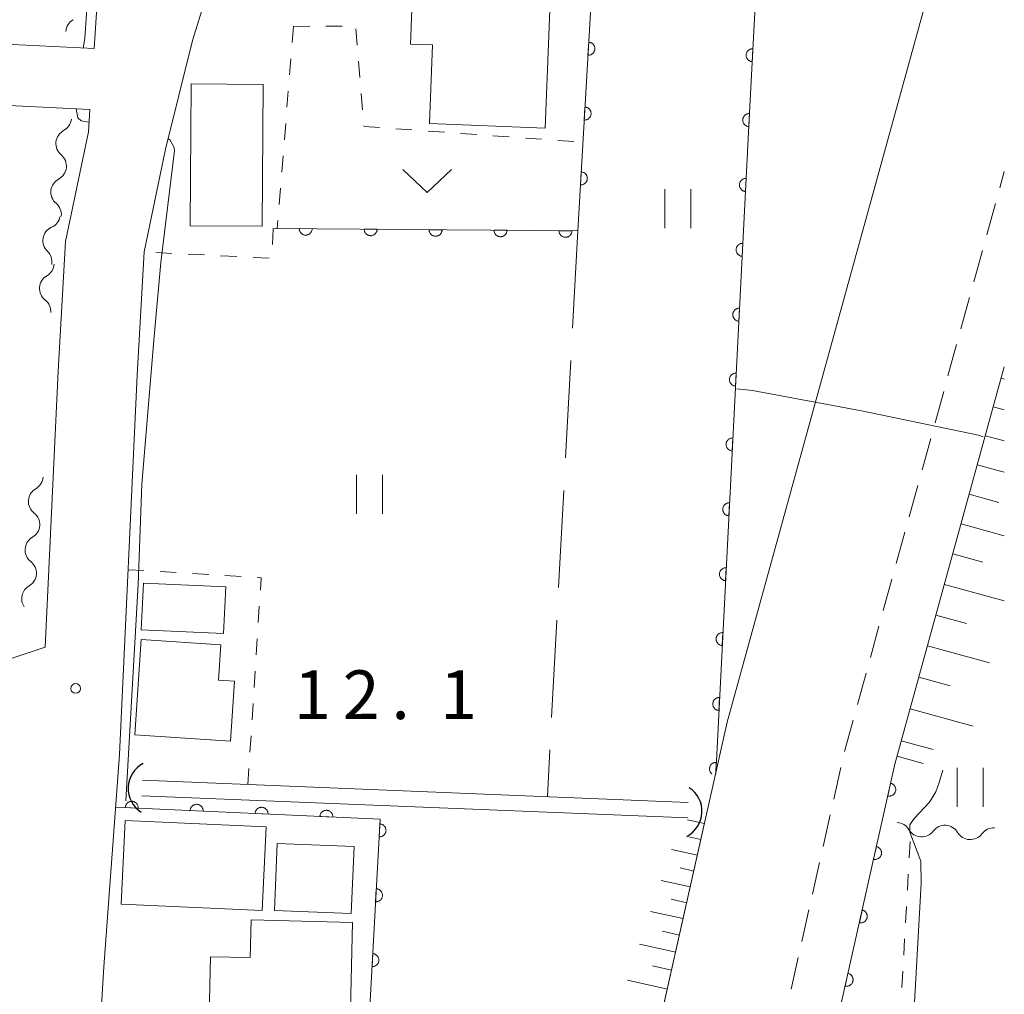
# Model space of a CAD drawing. Units: millimetres. Extents: x -78000 to -76000, y 31500 to 33000.
# Drawn here: x -76076 to -76000, y 31790 to 31865 of the extents above; entities that cross this region are included whole.
import ezdxf

# ---------------------------------------------------------------- set-up
doc = ezdxf.new("R2010")
doc.units = ezdxf.units.MM
for name, color, linetype, lineweight in [('210100_道路縁（街区線）', 7, 'Continuous', 15), ('221300_歩道', 7, 'Continuous', 9), ('300100_普通建物', 7, 'Continuous', 15), ('421906_坑口（真形）', 7, 'Continuous', 30), ('510100_水涯線（河川、湖池等）（海岸線）', 7, 'Continuous', 15), ('510200_一条河川、細流', 7, 'Continuous', 15), ('610111_人工斜面(上)', 7, 'Continuous', 9), ('610199_人工斜面(中)', 7, 'Continuous', 9), ('611000_被覆(直)', 7, 'Continuous', 20), ('630100_植生界', 7, 'Continuous', 9), ('630200_耕地界', 7, 'Continuous', 9), ('631100_田', 7, 'Continuous', 9), ('631300_畑', 7, 'Continuous', 9), ('710100_等高線（計曲線）', 7, 'Continuous', 20), ('710200_等高線（主曲線）', 7, 'Continuous', 9), ('731200_図化機測定による標高点', 7, 'Continuous', 20), ('731207_図化機測定による標高点（注記）', 7, 'Continuous', 20)]:
    doc.layers.add(name, color=color, linetype=linetype, lineweight=lineweight)
doc.styles.add('Style-WORKING', font='txt')

msp = doc.modelspace()

# ---------------------------------------------------------------- linework, layer by layer
at = {"layer": '210100_道路縁（街区線）', "flags": 128}
for points in [[(-76120.11, 31854.04), (-76117.36, 31855.43), (-76107.04, 31863.41), (-76104.1, 31864.7), (-76091.41, 31863.87), (-76080.63, 31863.62), (-76070.09, 31863.1), (-76069.54, 31871.39), (-76067.98, 31882.86), (-76066.15, 31890.15), (-76064.54, 31893.74), (-76062.01, 31896.67), (-76055.08, 31901.65), (-76030.08, 31919.26), (-76025.67, 31922.36)], [(-76029.79, 31909.64), (-76037.73, 31903.31), (-76043.75, 31898.26), (-76048.91, 31892.63), (-76053.93, 31885.84), (-76057.58, 31878.35), (-76060.35, 31870.68), (-76062.51, 31863.72), (-76064.58, 31855.35), (-76066.22, 31847.45), (-76066.77, 31837.96), (-76068.12, 31808.77), (-76069.34, 31792.43), (-76070.14, 31779.25), (-76070.2, 31771.15), (-76070.48, 31761.14), (-76069.53, 31748.19), (-76068.61, 31741.14), (-76066.1, 31723.98), (-76064.62, 31711.46), (-76063.7, 31704.26), (-76063.64, 31703.01), (-76063.31, 31702.77), (-76062.61, 31702.4)], [(-76050.45, 31689.69), (-76047.57, 31701.4), (-76031.8, 31764.63), (-76021.33, 31811.25), (-76003.69, 31875.28), (-76000, 31885.42)], [(-76118.17, 31850.2), (-76115.05, 31851.77), (-76104.41, 31860.01), (-76091.62, 31859.17), (-76080.8, 31858.93), (-76070.41, 31858.41), (-76070.52, 31856.7), (-76072.28, 31848.25), (-76072.86, 31838.28), (-76073.85, 31817.02), (-76081.86, 31814.35), (-76089.75, 31812.25), (-76104.74, 31808.19), (-76118.12, 31804.98), (-76117.78, 31803), (-76130.34, 31800.3), (-76154.45, 31793.24), (-76173.8, 31787.74), (-76198.67, 31781.24), (-76226.66, 31773.99), (-76230.03, 31773.11)], [(-76000, 31677.34), (-76022.27, 31684.67), (-76032.69, 31701.24), (-76018.82, 31761.7), (-76008.42, 31808.03), (-76000, 31838.6)]]:
    msp.add_lwpolyline(points, dxfattribs=at)
at = {"layer": '221300_歩道'}
for p, q in [((-76000.35, 31852.379), (-76000, 31853.65)), ((-76001.347, 31848.763), (-76000.683, 31851.174)), ((-76002.343, 31845.148), (-76001.679, 31847.558)), ((-76003.34, 31841.533), (-76002.676, 31843.943)), ((-76004.336, 31837.918), (-76003.672, 31840.328)), ((-76005.333, 31834.303), (-76004.669, 31836.713)), ((-76006.329, 31830.687), (-76005.665, 31833.098)), ((-76007.326, 31827.072), (-76006.662, 31829.482)), ((-76008.322, 31823.457), (-76007.658, 31825.867)), ((-76009.319, 31819.842), (-76008.654, 31822.252)), ((-76010.315, 31816.227), (-76009.651, 31818.637)), ((-76011.312, 31812.612), (-76010.647, 31815.022)), ((-76012.308, 31808.996), (-76011.644, 31811.407)), ((-76013.13, 31805.337), (-76012.582, 31807.777)), ((-76013.951, 31801.679), (-76013.403, 31804.118)), ((-76014.772, 31798.02), (-76014.225, 31800.459)), ((-76015.593, 31794.361), (-76015.046, 31796.8)), ((-76016.414, 31790.702), (-76015.867, 31793.141))]:
    msp.add_line(p, q, dxfattribs=at)
at = {"layer": '300100_普通建物', "flags": 128}
for points in [[(-76045.24, 31876.05), (-76045.73, 31863.45), (-76044.03, 31863.38), (-76044.26, 31857.33), (-76035.35, 31856.98), (-76034.79, 31871.28), (-76039.07, 31871.45), (-76038.89, 31875.94), (-76045.24, 31876.05)], [(-76057.06, 31860.34), (-76062.61, 31860.39), (-76062.69, 31849.47), (-76057.15, 31849.43), (-76057.06, 31860.34)], [(-76066.29, 31821.95), (-76059.94, 31821.66), (-76060.11, 31818.07), (-76066.45, 31818.36), (-76066.29, 31821.95)], [(-76066.45, 31817.62), (-76066.95, 31810.27), (-76059.59, 31809.78), (-76059.28, 31814.4), (-76060.51, 31814.48), (-76060.33, 31817.21), (-76066.45, 31817.62)], [(-76056.83, 31803.19), (-76067.7, 31803.69), (-76067.99, 31797.24), (-76057.13, 31796.75), (-76056.83, 31803.19)], [(-76055.99, 31801.92), (-76056.2, 31796.77), (-76050.28, 31796.53), (-76050.07, 31801.68), (-76055.99, 31801.92)], [(-76050.19, 31795.84), (-76057.99, 31796.03), (-76058.06, 31793.13), (-76061.11, 31793.2), (-76061.38, 31781.95), (-76054.03, 31781.78), (-76053.98, 31783.71), (-76050.48, 31783.63), (-76050.19, 31795.84)]]:
    msp.add_lwpolyline(points, dxfattribs=at)
at = {"layer": '421906_坑口（真形）'}
for centre, start, end in [((-76065.298347, 31806.157191), 117.706372, 237.707827), ((-76025.441118, 31804.394692), 297.0768, 57.078255)]:
    msp.add_arc(centre, 2.165048, start, end, dxfattribs=at)
at = {"layer": '510100_水涯線（河川、湖池等）（海岸線）', "flags": 128}
for points in [[(-76024.33, 31805.08), (-76066.35, 31806.78)], [(-76024.38, 31803.88), (-76066.4, 31805.58)]]:
    msp.add_lwpolyline(points, dxfattribs=at)
at = {"layer": '510200_一条河川、細流', "extrusion": (0, 0, -1)}
for centre, start, end in [((76071.13343, 31864.348112), 3.824668, 59.995029), ((76072.954607, 31857.784894), 185.931527, 242.101888), ((76073.342131, 31854.054971), 129.761166, 185.931527), ((76073.342131, 31854.054971), 185.931527, 242.101888), ((76073.729656, 31850.325048), 129.761166, 185.931527), ((76073.813388, 31850.380645), 189.904183, 246.074544), ((76074.458392, 31846.686532), 133.733822, 189.904183), ((76074.278648, 31846.6002), 184.07969, 240.250051), ((76074.545437, 31842.859702), 127.909329, 184.07969), ((76075.136491, 31830.203056), 183.931476, 240.101837), ((76075.393604, 31826.46188), 127.761115, 183.931476), ((76075.393604, 31826.46188), 183.931476, 240.101837), ((76075.650717, 31822.720705), 127.761115, 183.931476), ((76075.650717, 31822.720705), 183.931475, 240.101836), ((76008.314833, 31802.402998), 93.17983, 149.350191), ((76004.570607, 31802.194985), 37.009469, 93.17983), ((76004.570607, 31802.194985), 93.17983, 149.350191), ((76000.826381, 31801.986973), 37.009469, 93.17983)]:
    msp.add_arc(centre, 1.127969, start, end, dxfattribs=at)
at = {"layer": '510200_一条河川、細流'}
for centre, start, end in [((-76071.89729, 31855.789951), 117.948865, 230.188081), ((-76072.284815, 31852.060028), 117.948865, 230.188081), ((-76072.896823, 31848.317243), 113.976208, 226.215425), ((-76073.157416, 31844.640466), 119.800702, 232.039918), ((-76074.010194, 31828.246228), 119.948915, 232.188132), ((-76074.267307, 31824.505053), 119.948915, 232.188132), ((-76074.52442, 31820.763877), 119.948917, 213.62459), ((-76006.372949, 31803.554868), 210.700562, 322.939778), ((-76002.628723, 31803.346855), 210.700562, 322.939778)]:
    msp.add_arc(centre, 1.129844, start, end, dxfattribs=at)
at = {"layer": '610111_人工斜面(上)', "flags": 128}
for points in [[(-76008.42, 31808.03), (-76000, 31838.6)], [(-76022.95, 31804.06), (-76031.8, 31764.63), (-76041.1, 31727.35)]]:
    msp.add_lwpolyline(points, dxfattribs=at)
at = {"layer": '610199_人工斜面(中)', "flags": 128}
for points in [[(-76000.24, 31837.73), (-76000, 31837.66)], [(-76000.85, 31835.53), (-76000, 31835.29)], [(-76001.46, 31833.3), (-76000, 31832.9)], [(-76002.08, 31831.06), (-76000, 31830.49)], [(-76002.7, 31828.8), (-76000.43, 31828.17)], [(-76003.33, 31826.51), (-76000, 31825.59)], [(-76003.97, 31824.2), (-76001.66, 31823.56)], [(-76004.61, 31821.86), (-76000, 31820.587)], [(-76005.26, 31819.5), (-76002.9, 31818.85)], [(-76005.92, 31817.12), (-76001.15, 31815.81)], [(-76006.58, 31814.72), (-76004.18, 31814.05)], [(-76007.25, 31812.29), (-76002.39, 31810.95)], [(-76007.93, 31809.83), (-76005.47, 31809.16)], [(-76008.26, 31808.63), (-76006.25, 31808.08)], [(-76023.08, 31803.45), (-76024.4, 31803.74)], [(-76023.36, 31802.23), (-76024.29, 31802.44)], [(-76023.63, 31801.01), (-76025.63, 31801.46)], [(-76023.9, 31799.79), (-76024.97, 31800.03)], [(-76024.18, 31798.57), (-76026.43, 31799.07)], [(-76024.45, 31797.35), (-76025.64, 31797.62)], [(-76024.73, 31796.13), (-76027.23, 31796.69)], [(-76025.01, 31794.87), (-76026.33, 31795.17)], [(-76025.3, 31793.55), (-76028.08, 31794.18)], [(-76025.62, 31792.16), (-76027.08, 31792.49)], [(-76025.94, 31790.7), (-76029.02, 31791.39)]]:
    msp.add_lwpolyline(points, dxfattribs=at)
at = {"layer": '611000_被覆(直)', "flags": 128}
for points in [[(-76016.33, 31920.01), (-76019.64, 31857.67), (-76022.22, 31807.26)], [(-76056.29, 31849.26), (-76032.84, 31849.07), (-76030.89, 31882.7), (-76036.43, 31882.85)], [(-76031.998, 31863.595), (-76032.056, 31862.597)], [(-76032.056, 31862.597), (-76032.012, 31862.596), (-76031.968, 31862.599), (-76031.926, 31862.606), (-76031.883, 31862.617), (-76031.842, 31862.631), (-76031.802, 31862.649), (-76031.764, 31862.67), (-76031.728, 31862.695), (-76031.694, 31862.722), (-76031.663, 31862.753), (-76031.634, 31862.785), (-76031.609, 31862.821), (-76031.587, 31862.859), (-76031.567, 31862.898), (-76031.552, 31862.939), (-76031.541, 31862.98), (-76031.532, 31863.023), (-76031.528, 31863.067), (-76031.527, 31863.111), (-76031.531, 31863.154), (-76031.537, 31863.196), (-76031.548, 31863.239), (-76031.562, 31863.28), (-76031.58, 31863.32), (-76031.601, 31863.358), (-76031.626, 31863.394), (-76031.653, 31863.429), (-76031.684, 31863.459), (-76031.716, 31863.488), (-76031.752, 31863.513), (-76031.79, 31863.536), (-76031.829, 31863.555), (-76031.87, 31863.57), (-76031.911, 31863.582), (-76031.954, 31863.59), (-76031.998, 31863.595)], [(-76019.352, 31863.09), (-76019.396, 31863.091), (-76019.44, 31863.087), (-76019.482, 31863.08), (-76019.525, 31863.069), (-76019.565, 31863.054), (-76019.605, 31863.037), (-76019.644, 31863.016), (-76019.679, 31862.99), (-76019.713, 31862.963), (-76019.744, 31862.932), (-76019.773, 31862.899), (-76019.798, 31862.863), (-76019.82, 31862.826), (-76019.839, 31862.787), (-76019.854, 31862.745), (-76019.865, 31862.704), (-76019.874, 31862.661), (-76019.878, 31862.617), (-76019.878, 31862.573), (-76019.875, 31862.53), (-76019.868, 31862.488), (-76019.857, 31862.445), (-76019.842, 31862.404), (-76019.824, 31862.364), (-76019.803, 31862.326), (-76019.778, 31862.291), (-76019.751, 31862.256), (-76019.72, 31862.225), (-76019.687, 31862.197), (-76019.651, 31862.172), (-76019.613, 31862.15), (-76019.574, 31862.131), (-76019.533, 31862.115), (-76019.492, 31862.104), (-76019.449, 31862.096), (-76019.405, 31862.092)], [(-76019.405, 31862.092), (-76019.352, 31863.09)], [(-76032.287, 31858.603), (-76032.345, 31857.605)], [(-76032.345, 31857.605), (-76032.301, 31857.604), (-76032.258, 31857.608), (-76032.215, 31857.614), (-76032.173, 31857.625), (-76032.132, 31857.64), (-76032.092, 31857.657), (-76032.053, 31857.678), (-76032.018, 31857.703), (-76031.983, 31857.73), (-76031.952, 31857.761), (-76031.923, 31857.794), (-76031.898, 31857.829), (-76031.876, 31857.867), (-76031.857, 31857.906), (-76031.841, 31857.947), (-76031.83, 31857.989), (-76031.822, 31858.031), (-76031.817, 31858.075), (-76031.816, 31858.119), (-76031.82, 31858.162), (-76031.827, 31858.205), (-76031.837, 31858.248), (-76031.852, 31858.288), (-76031.869, 31858.329), (-76031.89, 31858.367), (-76031.915, 31858.402), (-76031.942, 31858.437), (-76031.974, 31858.468), (-76032.006, 31858.497), (-76032.042, 31858.522), (-76032.079, 31858.544), (-76032.118, 31858.563), (-76032.159, 31858.579), (-76032.201, 31858.59), (-76032.243, 31858.599), (-76032.287, 31858.603)], [(-76019.618, 31858.097), (-76019.662, 31858.098), (-76019.705, 31858.094), (-76019.748, 31858.087), (-76019.79, 31858.076), (-76019.831, 31858.061), (-76019.871, 31858.043), (-76019.909, 31858.022), (-76019.945, 31857.997), (-76019.979, 31857.97), (-76020.01, 31857.938), (-76020.038, 31857.905), (-76020.063, 31857.87), (-76020.085, 31857.832), (-76020.104, 31857.793), (-76020.119, 31857.751), (-76020.131, 31857.71), (-76020.139, 31857.667), (-76020.143, 31857.623), (-76020.143, 31857.579), (-76020.139, 31857.536), (-76020.133, 31857.494), (-76020.122, 31857.451), (-76020.107, 31857.41), (-76020.089, 31857.37), (-76020.068, 31857.332), (-76020.043, 31857.297), (-76020.015, 31857.262), (-76019.984, 31857.232), (-76019.951, 31857.203), (-76019.915, 31857.178), (-76019.878, 31857.156), (-76019.838, 31857.137), (-76019.797, 31857.122), (-76019.756, 31857.111), (-76019.713, 31857.103), (-76019.669, 31857.099)], [(-76019.669, 31857.099), (-76019.618, 31858.097)], [(-76032.577, 31853.612), (-76032.635, 31852.613)], [(-76032.635, 31852.613), (-76032.591, 31852.613), (-76032.547, 31852.616), (-76032.505, 31852.623), (-76032.462, 31852.633), (-76032.421, 31852.648), (-76032.381, 31852.666), (-76032.343, 31852.687), (-76032.307, 31852.712), (-76032.273, 31852.739), (-76032.242, 31852.77), (-76032.213, 31852.802), (-76032.188, 31852.838), (-76032.166, 31852.876), (-76032.146, 31852.915), (-76032.131, 31852.956), (-76032.119, 31852.997), (-76032.111, 31853.04), (-76032.106, 31853.083), (-76032.106, 31853.128), (-76032.109, 31853.171), (-76032.116, 31853.213), (-76032.126, 31853.256), (-76032.141, 31853.297), (-76032.159, 31853.337), (-76032.18, 31853.375), (-76032.205, 31853.411), (-76032.232, 31853.445), (-76032.263, 31853.476), (-76032.295, 31853.505), (-76032.331, 31853.53), (-76032.369, 31853.552), (-76032.408, 31853.572), (-76032.449, 31853.587), (-76032.49, 31853.599), (-76032.533, 31853.607), (-76032.577, 31853.612)], [(-76019.874, 31853.104), (-76019.918, 31853.104), (-76019.961, 31853.1), (-76020.003, 31853.093), (-76020.046, 31853.083), (-76020.087, 31853.068), (-76020.127, 31853.05), (-76020.165, 31853.029), (-76020.2, 31853.003), (-76020.235, 31852.976), (-76020.265, 31852.945), (-76020.294, 31852.912), (-76020.319, 31852.876), (-76020.341, 31852.838), (-76020.36, 31852.799), (-76020.375, 31852.758), (-76020.386, 31852.716), (-76020.394, 31852.674), (-76020.399, 31852.63), (-76020.399, 31852.586), (-76020.395, 31852.543), (-76020.388, 31852.5), (-76020.377, 31852.458), (-76020.362, 31852.417), (-76020.344, 31852.377), (-76020.323, 31852.339), (-76020.298, 31852.303), (-76020.271, 31852.269), (-76020.239, 31852.238), (-76020.207, 31852.21), (-76020.171, 31852.185), (-76020.133, 31852.163), (-76020.094, 31852.144), (-76020.053, 31852.129), (-76020.011, 31852.118), (-76019.969, 31852.109), (-76019.925, 31852.105)], [(-76019.925, 31852.105), (-76019.874, 31853.104)], [(-76053.29, 31849.236), (-76054.29, 31849.244)], [(-76054.29, 31849.244), (-76054.288, 31849.2), (-76054.283, 31849.157), (-76054.274, 31849.115), (-76054.261, 31849.073), (-76054.245, 31849.032), (-76054.225, 31848.993), (-76054.202, 31848.956), (-76054.176, 31848.922), (-76054.147, 31848.889), (-76054.114, 31848.859), (-76054.08, 31848.832), (-76054.044, 31848.809), (-76054.005, 31848.788), (-76053.965, 31848.771), (-76053.923, 31848.758), (-76053.881, 31848.748), (-76053.838, 31848.742), (-76053.794, 31848.74), (-76053.75, 31848.741), (-76053.707, 31848.747), (-76053.665, 31848.756), (-76053.623, 31848.768), (-76053.583, 31848.785), (-76053.544, 31848.805), (-76053.506, 31848.827), (-76053.472, 31848.854), (-76053.439, 31848.883), (-76053.41, 31848.916), (-76053.382, 31848.949), (-76053.359, 31848.986), (-76053.339, 31849.025), (-76053.321, 31849.065), (-76053.308, 31849.107), (-76053.299, 31849.149), (-76053.292, 31849.192), (-76053.29, 31849.236)], [(-76048.29, 31849.195), (-76049.29, 31849.203)], [(-76049.29, 31849.203), (-76049.289, 31849.159), (-76049.283, 31849.116), (-76049.274, 31849.074), (-76049.262, 31849.032), (-76049.245, 31848.992), (-76049.225, 31848.953), (-76049.203, 31848.916), (-76049.176, 31848.881), (-76049.147, 31848.848), (-76049.114, 31848.819), (-76049.081, 31848.792), (-76049.044, 31848.768), (-76049.005, 31848.748), (-76048.965, 31848.731), (-76048.923, 31848.717), (-76048.881, 31848.708), (-76048.838, 31848.702), (-76048.794, 31848.699), (-76048.75, 31848.701), (-76048.707, 31848.707), (-76048.665, 31848.715), (-76048.623, 31848.728), (-76048.583, 31848.745), (-76048.544, 31848.764), (-76048.507, 31848.787), (-76048.472, 31848.814), (-76048.439, 31848.842), (-76048.41, 31848.875), (-76048.383, 31848.909), (-76048.359, 31848.946), (-76048.339, 31848.985), (-76048.322, 31849.024), (-76048.308, 31849.066), (-76048.299, 31849.108), (-76048.293, 31849.151), (-76048.29, 31849.195)], [(-76043.29, 31849.155), (-76044.29, 31849.163)], [(-76044.29, 31849.163), (-76044.289, 31849.119), (-76044.283, 31849.076), (-76044.274, 31849.034), (-76044.262, 31848.992), (-76044.245, 31848.951), (-76044.225, 31848.912), (-76044.203, 31848.875), (-76044.176, 31848.841), (-76044.147, 31848.808), (-76044.115, 31848.778), (-76044.081, 31848.751), (-76044.044, 31848.728), (-76044.005, 31848.707), (-76043.965, 31848.69), (-76043.923, 31848.677), (-76043.881, 31848.667), (-76043.838, 31848.661), (-76043.794, 31848.659), (-76043.75, 31848.66), (-76043.707, 31848.666), (-76043.665, 31848.675), (-76043.623, 31848.687), (-76043.583, 31848.704), (-76043.544, 31848.724), (-76043.507, 31848.746), (-76043.473, 31848.773), (-76043.439, 31848.802), (-76043.41, 31848.835), (-76043.383, 31848.868), (-76043.359, 31848.905), (-76043.339, 31848.944), (-76043.322, 31848.984), (-76043.308, 31849.026), (-76043.299, 31849.068), (-76043.293, 31849.111), (-76043.29, 31849.155)], [(-76038.291, 31849.114), (-76039.291, 31849.122)], [(-76039.291, 31849.122), (-76039.289, 31849.078), (-76039.283, 31849.035), (-76039.275, 31848.993), (-76039.262, 31848.951), (-76039.245, 31848.911), (-76039.226, 31848.872), (-76039.203, 31848.835), (-76039.176, 31848.8), (-76039.147, 31848.767), (-76039.115, 31848.738), (-76039.081, 31848.711), (-76039.044, 31848.687), (-76039.005, 31848.667), (-76038.965, 31848.65), (-76038.923, 31848.636), (-76038.882, 31848.627), (-76038.839, 31848.621), (-76038.795, 31848.618), (-76038.751, 31848.62), (-76038.708, 31848.626), (-76038.665, 31848.634), (-76038.623, 31848.647), (-76038.583, 31848.664), (-76038.544, 31848.683), (-76038.507, 31848.706), (-76038.473, 31848.733), (-76038.439, 31848.761), (-76038.41, 31848.794), (-76038.383, 31848.828), (-76038.36, 31848.865), (-76038.339, 31848.904), (-76038.322, 31848.943), (-76038.309, 31848.985), (-76038.299, 31849.027), (-76038.293, 31849.07), (-76038.291, 31849.114)], [(-76033.291, 31849.074), (-76034.291, 31849.082)], [(-76034.291, 31849.082), (-76034.289, 31849.038), (-76034.283, 31848.995), (-76034.275, 31848.953), (-76034.262, 31848.911), (-76034.245, 31848.87), (-76034.226, 31848.831), (-76034.203, 31848.794), (-76034.176, 31848.76), (-76034.148, 31848.727), (-76034.115, 31848.697), (-76034.081, 31848.67), (-76034.044, 31848.647), (-76034.005, 31848.626), (-76033.966, 31848.609), (-76033.924, 31848.596), (-76033.882, 31848.586), (-76033.839, 31848.58), (-76033.795, 31848.578), (-76033.751, 31848.579), (-76033.708, 31848.585), (-76033.666, 31848.594), (-76033.624, 31848.606), (-76033.583, 31848.623), (-76033.544, 31848.643), (-76033.507, 31848.665), (-76033.473, 31848.692), (-76033.44, 31848.721), (-76033.41, 31848.754), (-76033.383, 31848.787), (-76033.36, 31848.824), (-76033.339, 31848.863), (-76033.322, 31848.903), (-76033.309, 31848.945), (-76033.299, 31848.987), (-76033.293, 31849.03), (-76033.291, 31849.074)], [(-76020.129, 31848.11), (-76020.173, 31848.111), (-76020.217, 31848.107), (-76020.259, 31848.1), (-76020.302, 31848.089), (-76020.342, 31848.074), (-76020.382, 31848.056), (-76020.42, 31848.035), (-76020.456, 31848.01), (-76020.49, 31847.983), (-76020.521, 31847.951), (-76020.55, 31847.919), (-76020.574, 31847.883), (-76020.596, 31847.845), (-76020.615, 31847.806), (-76020.631, 31847.764), (-76020.642, 31847.723), (-76020.65, 31847.68), (-76020.654, 31847.637), (-76020.654, 31847.592), (-76020.651, 31847.549), (-76020.644, 31847.507), (-76020.633, 31847.464), (-76020.618, 31847.423), (-76020.6, 31847.383), (-76020.579, 31847.345), (-76020.554, 31847.31), (-76020.526, 31847.276), (-76020.495, 31847.245), (-76020.462, 31847.216), (-76020.427, 31847.191), (-76020.389, 31847.169), (-76020.35, 31847.15), (-76020.308, 31847.135), (-76020.267, 31847.124), (-76020.224, 31847.116), (-76020.18, 31847.112)], [(-76020.18, 31847.112), (-76020.129, 31848.11)], [(-76020.385, 31843.117), (-76020.429, 31843.117), (-76020.472, 31843.113), (-76020.515, 31843.106), (-76020.557, 31843.096), (-76020.598, 31843.081), (-76020.638, 31843.063), (-76020.676, 31843.042), (-76020.711, 31843.016), (-76020.746, 31842.989), (-76020.776, 31842.958), (-76020.805, 31842.925), (-76020.83, 31842.889), (-76020.852, 31842.851), (-76020.871, 31842.812), (-76020.886, 31842.771), (-76020.897, 31842.73), (-76020.905, 31842.687), (-76020.91, 31842.643), (-76020.91, 31842.599), (-76020.906, 31842.556), (-76020.899, 31842.513), (-76020.889, 31842.471), (-76020.874, 31842.43), (-76020.856, 31842.39), (-76020.835, 31842.352), (-76020.809, 31842.317), (-76020.782, 31842.282), (-76020.751, 31842.251), (-76020.718, 31842.223), (-76020.682, 31842.198), (-76020.644, 31842.176), (-76020.605, 31842.157), (-76020.564, 31842.142), (-76020.522, 31842.131), (-76020.48, 31842.122), (-76020.436, 31842.118)], [(-76020.436, 31842.118), (-76020.385, 31843.117)], [(-76020.64, 31838.123), (-76020.684, 31838.124), (-76020.728, 31838.12), (-76020.77, 31838.113), (-76020.813, 31838.102), (-76020.854, 31838.087), (-76020.893, 31838.069), (-76020.932, 31838.048), (-76020.967, 31838.023), (-76021.001, 31837.996), (-76021.032, 31837.964), (-76021.061, 31837.932), (-76021.086, 31837.896), (-76021.108, 31837.858), (-76021.127, 31837.819), (-76021.142, 31837.778), (-76021.153, 31837.736), (-76021.161, 31837.693), (-76021.165, 31837.65), (-76021.166, 31837.606), (-76021.162, 31837.562), (-76021.155, 31837.52), (-76021.144, 31837.477), (-76021.129, 31837.436), (-76021.111, 31837.397), (-76021.09, 31837.358), (-76021.065, 31837.323), (-76021.038, 31837.289), (-76021.006, 31837.258), (-76020.974, 31837.229), (-76020.938, 31837.204), (-76020.9, 31837.182), (-76020.861, 31837.163), (-76020.819, 31837.148), (-76020.778, 31837.137), (-76020.735, 31837.129), (-76020.692, 31837.125)], [(-76020.692, 31837.125), (-76020.64, 31838.123)], [(-76020.896, 31833.13), (-76020.94, 31833.13), (-76020.983, 31833.126), (-76021.026, 31833.12), (-76021.068, 31833.109), (-76021.109, 31833.094), (-76021.149, 31833.076), (-76021.187, 31833.055), (-76021.223, 31833.029), (-76021.257, 31833.002), (-76021.288, 31832.971), (-76021.316, 31832.938), (-76021.341, 31832.902), (-76021.363, 31832.864), (-76021.382, 31832.825), (-76021.397, 31832.784), (-76021.408, 31832.743), (-76021.417, 31832.7), (-76021.421, 31832.656), (-76021.421, 31832.612), (-76021.417, 31832.569), (-76021.41, 31832.526), (-76021.4, 31832.484), (-76021.385, 31832.443), (-76021.367, 31832.403), (-76021.346, 31832.365), (-76021.32, 31832.33), (-76021.293, 31832.295), (-76021.262, 31832.264), (-76021.229, 31832.236), (-76021.193, 31832.211), (-76021.155, 31832.189), (-76021.116, 31832.17), (-76021.075, 31832.155), (-76021.034, 31832.144), (-76020.991, 31832.135), (-76020.947, 31832.131)], [(-76020.947, 31832.131), (-76020.896, 31833.13)], [(-76021.152, 31828.136), (-76021.196, 31828.137), (-76021.239, 31828.133), (-76021.281, 31828.126), (-76021.324, 31828.115), (-76021.365, 31828.1), (-76021.405, 31828.082), (-76021.443, 31828.061), (-76021.478, 31828.036), (-76021.513, 31828.009), (-76021.543, 31827.977), (-76021.572, 31827.945), (-76021.597, 31827.909), (-76021.619, 31827.871), (-76021.638, 31827.832), (-76021.653, 31827.791), (-76021.664, 31827.749), (-76021.672, 31827.707), (-76021.676, 31827.663), (-76021.677, 31827.619), (-76021.673, 31827.575), (-76021.666, 31827.533), (-76021.655, 31827.49), (-76021.64, 31827.45), (-76021.622, 31827.41), (-76021.601, 31827.371), (-76021.576, 31827.336), (-76021.549, 31827.302), (-76021.517, 31827.271), (-76021.485, 31827.242), (-76021.449, 31827.217), (-76021.411, 31827.195), (-76021.372, 31827.176), (-76021.331, 31827.161), (-76021.289, 31827.15), (-76021.246, 31827.142), (-76021.203, 31827.138)], [(-76021.203, 31827.138), (-76021.152, 31828.136)], [(-76021.407, 31823.143), (-76021.451, 31823.143), (-76021.494, 31823.139), (-76021.537, 31823.133), (-76021.579, 31823.122), (-76021.62, 31823.107), (-76021.66, 31823.089), (-76021.698, 31823.068), (-76021.734, 31823.043), (-76021.768, 31823.015), (-76021.799, 31822.984), (-76021.827, 31822.951), (-76021.852, 31822.915), (-76021.874, 31822.878), (-76021.893, 31822.838), (-76021.908, 31822.797), (-76021.92, 31822.756), (-76021.928, 31822.713), (-76021.932, 31822.669), (-76021.932, 31822.625), (-76021.928, 31822.582), (-76021.922, 31822.54), (-76021.911, 31822.497), (-76021.896, 31822.456), (-76021.878, 31822.416), (-76021.857, 31822.378), (-76021.832, 31822.343), (-76021.804, 31822.308), (-76021.773, 31822.278), (-76021.74, 31822.249), (-76021.704, 31822.224), (-76021.667, 31822.202), (-76021.627, 31822.183), (-76021.586, 31822.168), (-76021.545, 31822.157), (-76021.502, 31822.149), (-76021.458, 31822.144)], [(-76021.458, 31822.144), (-76021.407, 31823.143)], [(-76021.663, 31818.15), (-76021.707, 31818.15), (-76021.75, 31818.146), (-76021.792, 31818.139), (-76021.835, 31818.128), (-76021.876, 31818.113), (-76021.916, 31818.095), (-76021.954, 31818.074), (-76021.989, 31818.049), (-76022.024, 31818.022), (-76022.054, 31817.99), (-76022.083, 31817.958), (-76022.108, 31817.922), (-76022.13, 31817.884), (-76022.149, 31817.845), (-76022.164, 31817.804), (-76022.175, 31817.762), (-76022.183, 31817.72), (-76022.188, 31817.676), (-76022.188, 31817.632), (-76022.184, 31817.588), (-76022.177, 31817.546), (-76022.166, 31817.503), (-76022.151, 31817.463), (-76022.133, 31817.423), (-76022.112, 31817.385), (-76022.087, 31817.349), (-76022.06, 31817.315), (-76022.028, 31817.284), (-76021.996, 31817.255), (-76021.96, 31817.231), (-76021.922, 31817.209), (-76021.883, 31817.19), (-76021.842, 31817.174), (-76021.8, 31817.163), (-76021.758, 31817.155), (-76021.714, 31817.151)], [(-76021.714, 31817.151), (-76021.663, 31818.15)], [(-76021.918, 31813.156), (-76021.962, 31813.156), (-76022.006, 31813.153), (-76022.048, 31813.146), (-76022.091, 31813.135), (-76022.131, 31813.12), (-76022.171, 31813.102), (-76022.209, 31813.081), (-76022.245, 31813.056), (-76022.279, 31813.028), (-76022.31, 31812.997), (-76022.339, 31812.964), (-76022.363, 31812.929), (-76022.385, 31812.891), (-76022.404, 31812.852), (-76022.42, 31812.81), (-76022.431, 31812.769), (-76022.439, 31812.726), (-76022.443, 31812.682), (-76022.443, 31812.638), (-76022.44, 31812.595), (-76022.433, 31812.553), (-76022.422, 31812.51), (-76022.407, 31812.469), (-76022.389, 31812.429), (-76022.368, 31812.391), (-76022.343, 31812.356), (-76022.315, 31812.321), (-76022.284, 31812.291), (-76022.251, 31812.262), (-76022.216, 31812.237), (-76022.178, 31812.215), (-76022.139, 31812.196), (-76022.097, 31812.181), (-76022.056, 31812.17), (-76022.013, 31812.162), (-76021.969, 31812.157)], [(-76021.969, 31812.157), (-76021.918, 31813.156)], [(-76032.69, 31701.24), (-76018.82, 31761.7), (-76008.42, 31808.03)], [(-76022.174, 31808.163), (-76022.218, 31808.163), (-76022.261, 31808.159), (-76022.304, 31808.152), (-76022.346, 31808.141), (-76022.387, 31808.126), (-76022.427, 31808.108), (-76022.465, 31808.087), (-76022.5, 31808.062), (-76022.535, 31808.035), (-76022.565, 31808.003), (-76022.594, 31807.971), (-76022.619, 31807.935), (-76022.641, 31807.897), (-76022.66, 31807.858), (-76022.675, 31807.817), (-76022.686, 31807.775), (-76022.694, 31807.733), (-76022.699, 31807.689), (-76022.699, 31807.645), (-76022.695, 31807.602), (-76022.688, 31807.559), (-76022.677, 31807.517), (-76022.663, 31807.476), (-76022.645, 31807.436), (-76022.623, 31807.398), (-76022.598, 31807.362), (-76022.571, 31807.328), (-76022.54, 31807.297), (-76022.514, 31807.275)], [(-76022.22, 31807.26), (-76022.174, 31808.163)], [(-76008.751, 31806.553), (-76008.971, 31805.578)], [(-76008.971, 31805.578), (-76008.927, 31805.57), (-76008.884, 31805.566), (-76008.841, 31805.566), (-76008.797, 31805.569), (-76008.754, 31805.577), (-76008.712, 31805.588), (-76008.671, 31805.603), (-76008.632, 31805.621), (-76008.593, 31805.642), (-76008.558, 31805.668), (-76008.524, 31805.696), (-76008.493, 31805.727), (-76008.465, 31805.76), (-76008.44, 31805.796), (-76008.418, 31805.834), (-76008.4, 31805.873), (-76008.385, 31805.913), (-76008.373, 31805.956), (-76008.365, 31805.999), (-76008.362, 31806.043), (-76008.361, 31806.085), (-76008.365, 31806.129), (-76008.373, 31806.172), (-76008.384, 31806.215), (-76008.398, 31806.256), (-76008.417, 31806.295), (-76008.438, 31806.333), (-76008.464, 31806.369), (-76008.491, 31806.403), (-76008.522, 31806.433), (-76008.556, 31806.461), (-76008.591, 31806.487), (-76008.629, 31806.508), (-76008.668, 31806.526), (-76008.709, 31806.542), (-76008.751, 31806.553)], [(-76068.61, 31741.14), (-76050.61, 31739.86), (-76048.73, 31766.81), (-76050.08, 31766.89), (-76048.06, 31803.78), (-76068.42, 31804.72)], [(-76066.682, 31804.64), (-76066.682, 31804.684), (-76066.686, 31804.727), (-76066.693, 31804.769), (-76066.704, 31804.812), (-76066.719, 31804.853), (-76066.737, 31804.893), (-76066.758, 31804.931), (-76066.784, 31804.966), (-76066.811, 31805), (-76066.843, 31805.031), (-76066.875, 31805.059), (-76066.911, 31805.084), (-76066.949, 31805.106), (-76066.989, 31805.124), (-76067.03, 31805.139), (-76067.071, 31805.15), (-76067.114, 31805.158), (-76067.158, 31805.162), (-76067.202, 31805.162), (-76067.245, 31805.158), (-76067.288, 31805.151), (-76067.33, 31805.14), (-76067.371, 31805.125), (-76067.411, 31805.107), (-76067.449, 31805.086), (-76067.484, 31805.06), (-76067.518, 31805.033), (-76067.549, 31805.001), (-76067.577, 31804.968), (-76067.602, 31804.933), (-76067.624, 31804.894), (-76067.643, 31804.855), (-76067.658, 31804.814), (-76067.669, 31804.772), (-76067.676, 31804.73), (-76067.681, 31804.686)], [(-76061.687, 31804.409), (-76061.687, 31804.453), (-76061.691, 31804.496), (-76061.698, 31804.539), (-76061.709, 31804.581), (-76061.724, 31804.622), (-76061.742, 31804.662), (-76061.764, 31804.7), (-76061.789, 31804.735), (-76061.816, 31804.769), (-76061.848, 31804.8), (-76061.881, 31804.829), (-76061.917, 31804.853), (-76061.955, 31804.875), (-76061.994, 31804.894), (-76062.035, 31804.909), (-76062.077, 31804.92), (-76062.119, 31804.928), (-76062.163, 31804.932), (-76062.207, 31804.932), (-76062.251, 31804.928), (-76062.293, 31804.921), (-76062.336, 31804.91), (-76062.376, 31804.894), (-76062.416, 31804.876), (-76062.454, 31804.855), (-76062.489, 31804.83), (-76062.524, 31804.802), (-76062.554, 31804.771), (-76062.583, 31804.738), (-76062.607, 31804.702), (-76062.629, 31804.664), (-76062.648, 31804.625), (-76062.663, 31804.583), (-76062.674, 31804.542), (-76062.682, 31804.499), (-76062.686, 31804.455)], [(-76067.681, 31804.686), (-76066.682, 31804.64)], [(-76062.686, 31804.455), (-76061.687, 31804.409)], [(-76056.692, 31804.179), (-76056.692, 31804.223), (-76056.696, 31804.266), (-76056.703, 31804.308), (-76056.714, 31804.351), (-76056.729, 31804.391), (-76056.748, 31804.431), (-76056.769, 31804.469), (-76056.794, 31804.505), (-76056.822, 31804.539), (-76056.853, 31804.569), (-76056.886, 31804.598), (-76056.922, 31804.623), (-76056.96, 31804.644), (-76056.999, 31804.663), (-76057.041, 31804.678), (-76057.082, 31804.689), (-76057.125, 31804.697), (-76057.169, 31804.701), (-76057.213, 31804.701), (-76057.256, 31804.697), (-76057.298, 31804.69), (-76057.341, 31804.679), (-76057.382, 31804.664), (-76057.421, 31804.646), (-76057.459, 31804.624), (-76057.495, 31804.599), (-76057.529, 31804.572), (-76057.559, 31804.54), (-76057.588, 31804.507), (-76057.613, 31804.471), (-76057.634, 31804.433), (-76057.653, 31804.394), (-76057.668, 31804.353), (-76057.679, 31804.311), (-76057.687, 31804.269), (-76057.691, 31804.225)], [(-76057.691, 31804.225), (-76056.692, 31804.179)], [(-76051.698, 31803.948), (-76051.698, 31803.992), (-76051.702, 31804.035), (-76051.709, 31804.078), (-76051.72, 31804.12), (-76051.735, 31804.161), (-76051.753, 31804.201), (-76051.774, 31804.239), (-76051.8, 31804.274), (-76051.827, 31804.308), (-76051.859, 31804.339), (-76051.891, 31804.367), (-76051.927, 31804.392), (-76051.965, 31804.414), (-76052.005, 31804.433), (-76052.046, 31804.448), (-76052.087, 31804.458), (-76052.13, 31804.466), (-76052.174, 31804.47), (-76052.218, 31804.471), (-76052.261, 31804.466), (-76052.304, 31804.459), (-76052.346, 31804.448), (-76052.387, 31804.433), (-76052.427, 31804.415), (-76052.465, 31804.394), (-76052.5, 31804.368), (-76052.534, 31804.341), (-76052.565, 31804.309), (-76052.593, 31804.277), (-76052.618, 31804.241), (-76052.64, 31804.203), (-76052.659, 31804.163), (-76052.674, 31804.122), (-76052.684, 31804.081), (-76052.692, 31804.038), (-76052.696, 31803.994)], [(-76052.696, 31803.994), (-76051.698, 31803.948)], [(-76048.08, 31803.422), (-76048.134, 31802.423)], [(-76048.134, 31802.423), (-76048.09, 31802.423), (-76048.047, 31802.427), (-76048.005, 31802.433), (-76047.962, 31802.444), (-76047.921, 31802.459), (-76047.881, 31802.477), (-76047.843, 31802.498), (-76047.807, 31802.523), (-76047.773, 31802.55), (-76047.742, 31802.581), (-76047.713, 31802.614), (-76047.688, 31802.649), (-76047.666, 31802.687), (-76047.647, 31802.726), (-76047.632, 31802.767), (-76047.62, 31802.809), (-76047.612, 31802.852), (-76047.608, 31802.895), (-76047.607, 31802.939), (-76047.611, 31802.983), (-76047.618, 31803.025), (-76047.628, 31803.068), (-76047.643, 31803.109), (-76047.661, 31803.149), (-76047.682, 31803.187), (-76047.707, 31803.222), (-76047.734, 31803.257), (-76047.765, 31803.288), (-76047.798, 31803.316), (-76047.834, 31803.341), (-76047.871, 31803.363), (-76047.911, 31803.383), (-76047.952, 31803.398), (-76047.993, 31803.409), (-76048.036, 31803.418), (-76048.08, 31803.422)], [(-76009.847, 31801.675), (-76010.066, 31800.699)], [(-76010.066, 31800.699), (-76010.022, 31800.691), (-76009.979, 31800.688), (-76009.936, 31800.687), (-76009.892, 31800.691), (-76009.849, 31800.699), (-76009.807, 31800.71), (-76009.766, 31800.724), (-76009.727, 31800.743), (-76009.688, 31800.764), (-76009.653, 31800.79), (-76009.619, 31800.817), (-76009.588, 31800.848), (-76009.56, 31800.882), (-76009.535, 31800.917), (-76009.513, 31800.955), (-76009.495, 31800.994), (-76009.48, 31801.035), (-76009.468, 31801.077), (-76009.461, 31801.121), (-76009.457, 31801.164), (-76009.457, 31801.207), (-76009.46, 31801.251), (-76009.468, 31801.293), (-76009.479, 31801.336), (-76009.493, 31801.377), (-76009.512, 31801.416), (-76009.533, 31801.455), (-76009.559, 31801.49), (-76009.586, 31801.524), (-76009.617, 31801.555), (-76009.651, 31801.583), (-76009.686, 31801.608), (-76009.724, 31801.63), (-76009.763, 31801.648), (-76009.804, 31801.663), (-76009.847, 31801.675)], [(-76048.353, 31798.429), (-76048.408, 31797.431)], [(-76048.408, 31797.431), (-76048.364, 31797.431), (-76048.32, 31797.434), (-76048.278, 31797.441), (-76048.235, 31797.452), (-76048.194, 31797.466), (-76048.154, 31797.484), (-76048.116, 31797.505), (-76048.081, 31797.53), (-76048.046, 31797.557), (-76048.015, 31797.589), (-76047.987, 31797.621), (-76047.962, 31797.657), (-76047.94, 31797.695), (-76047.92, 31797.734), (-76047.905, 31797.775), (-76047.894, 31797.816), (-76047.885, 31797.859), (-76047.881, 31797.903), (-76047.881, 31797.947), (-76047.884, 31797.99), (-76047.891, 31798.033), (-76047.902, 31798.075), (-76047.916, 31798.116), (-76047.934, 31798.156), (-76047.955, 31798.194), (-76047.98, 31798.23), (-76048.007, 31798.264), (-76048.039, 31798.295), (-76048.071, 31798.324), (-76048.107, 31798.349), (-76048.145, 31798.371), (-76048.184, 31798.39), (-76048.225, 31798.405), (-76048.267, 31798.417), (-76048.309, 31798.425), (-76048.353, 31798.429)], [(-76010.942, 31796.796), (-76011.161, 31795.82)], [(-76011.161, 31795.82), (-76011.117, 31795.813), (-76011.074, 31795.809), (-76011.031, 31795.809), (-76010.987, 31795.812), (-76010.945, 31795.82), (-76010.902, 31795.831), (-76010.861, 31795.845), (-76010.822, 31795.864), (-76010.783, 31795.885), (-76010.748, 31795.911), (-76010.714, 31795.938), (-76010.684, 31795.969), (-76010.655, 31796.003), (-76010.63, 31796.038), (-76010.608, 31796.077), (-76010.59, 31796.116), (-76010.575, 31796.156), (-76010.563, 31796.199), (-76010.556, 31796.242), (-76010.552, 31796.285), (-76010.552, 31796.328), (-76010.555, 31796.372), (-76010.563, 31796.415), (-76010.574, 31796.457), (-76010.588, 31796.498), (-76010.607, 31796.538), (-76010.628, 31796.576), (-76010.654, 31796.612), (-76010.681, 31796.645), (-76010.712, 31796.676), (-76010.746, 31796.704), (-76010.781, 31796.729), (-76010.82, 31796.751), (-76010.859, 31796.769), (-76010.899, 31796.784), (-76010.942, 31796.796)], [(-76048.626, 31793.437), (-76048.681, 31792.438)], [(-76048.681, 31792.438), (-76048.637, 31792.438), (-76048.594, 31792.442), (-76048.551, 31792.448), (-76048.509, 31792.459), (-76048.468, 31792.474), (-76048.428, 31792.492), (-76048.39, 31792.513), (-76048.354, 31792.538), (-76048.32, 31792.565), (-76048.289, 31792.596), (-76048.26, 31792.629), (-76048.235, 31792.664), (-76048.213, 31792.702), (-76048.194, 31792.741), (-76048.178, 31792.782), (-76048.167, 31792.824), (-76048.159, 31792.867), (-76048.154, 31792.91), (-76048.154, 31792.954), (-76048.158, 31792.998), (-76048.164, 31793.04), (-76048.175, 31793.083), (-76048.19, 31793.124), (-76048.208, 31793.164), (-76048.229, 31793.202), (-76048.254, 31793.237), (-76048.281, 31793.272), (-76048.312, 31793.303), (-76048.345, 31793.331), (-76048.38, 31793.356), (-76048.418, 31793.378), (-76048.457, 31793.398), (-76048.498, 31793.413), (-76048.54, 31793.424), (-76048.583, 31793.433), (-76048.626, 31793.437)], [(-76012.037, 31791.917), (-76012.256, 31790.942)], [(-76012.256, 31790.942), (-76012.213, 31790.934), (-76012.169, 31790.931), (-76012.126, 31790.93), (-76012.082, 31790.934), (-76012.04, 31790.941), (-76011.997, 31790.952), (-76011.956, 31790.967), (-76011.917, 31790.986), (-76011.879, 31791.007), (-76011.843, 31791.033), (-76011.809, 31791.06), (-76011.779, 31791.091), (-76011.751, 31791.125), (-76011.725, 31791.16), (-76011.703, 31791.198), (-76011.685, 31791.237), (-76011.67, 31791.278), (-76011.659, 31791.32), (-76011.651, 31791.363), (-76011.647, 31791.407), (-76011.647, 31791.45), (-76011.65, 31791.494), (-76011.658, 31791.536), (-76011.669, 31791.579), (-76011.683, 31791.62), (-76011.702, 31791.659), (-76011.723, 31791.697), (-76011.749, 31791.733), (-76011.777, 31791.767), (-76011.808, 31791.797), (-76011.841, 31791.825), (-76011.877, 31791.851), (-76011.915, 31791.873), (-76011.954, 31791.891), (-76011.994, 31791.906), (-76012.037, 31791.917)]]:
    msp.add_lwpolyline(points, dxfattribs=at)
at = {"layer": '630100_植生界'}
for p, q in [((-76054.73, 31864.81), (-76054.83, 31863.564)), ((-76054.73, 31864.81), (-76053.48, 31864.818)), ((-76052.23, 31864.826), (-76050.98, 31864.834)), ((-76049.932, 31864.621), (-76049.827, 31863.375)), ((-76054.93, 31862.318), (-76055.03, 31861.072)), ((-76049.722, 31862.13), (-76049.618, 31860.884)), ((-76055.131, 31859.826), (-76055.231, 31858.58)), ((-76049.513, 31859.638), (-76049.409, 31858.393)), ((-76055.331, 31857.334), (-76055.431, 31856.088)), ((-76046.854, 31856.926), (-76045.607, 31856.837)), ((-76044.36, 31856.748), (-76043.113, 31856.66)), ((-76041.866, 31856.571), (-76040.619, 31856.482)), ((-76039.372, 31856.393), (-76038.126, 31856.305)), ((-76036.879, 31856.216), (-76035.632, 31856.127)), ((-76034.385, 31856.038), (-76033.138, 31855.95)), ((-76055.531, 31854.842), (-76055.631, 31853.596)), ((-76055.732, 31852.35), (-76055.832, 31851.104)), ((-76055.932, 31849.858), (-76055.98, 31849.26)), ((-76056.29, 31849.26), (-76056.355, 31848.012)), ((-76064.087, 31847.341), (-76065.335, 31847.405)), ((-76061.59, 31847.214), (-76062.839, 31847.278)), ((-76059.093, 31847.087), (-76060.342, 31847.15)), ((-76056.597, 31846.96), (-76057.845, 31847.023)), ((-76066.251, 31822.917), (-76067.46, 31822.99)), ((-76063.755, 31822.766), (-76065.003, 31822.841)), ((-76061.26, 31822.615), (-76062.508, 31822.69)), ((-76058.765, 31822.464), (-76060.012, 31822.539)), ((-76057.441, 31818.924), (-76057.361, 31820.172)), ((-76057.601, 31816.43), (-76057.521, 31817.677)), ((-76057.76, 31813.935), (-76057.681, 31815.182)), ((-76057.92, 31811.44), (-76057.84, 31812.687)), ((-76058.08, 31808.945), (-76058, 31810.192)), ((-76058.24, 31806.45), (-76058.16, 31807.697)), ((-76007.323, 31800.814), (-76007.252, 31802.062)), ((-76007.465, 31798.318), (-76007.394, 31799.566)), ((-76007.607, 31795.822), (-76007.536, 31797.07)), ((-76007.749, 31793.326), (-76007.678, 31794.574)), ((-76007.891, 31790.83), (-76007.82, 31792.078))]:
    msp.add_line(p, q, dxfattribs=at)
at = {"layer": '630100_植生界', "flags": 128}
for points in [[(-76049.304, 31857.147), (-76049.3, 31857.1), (-76048.1, 31857.015)], [(-76057.281, 31821.419), (-76057.22, 31822.37), (-76057.517, 31822.388)]]:
    msp.add_lwpolyline(points, dxfattribs=at)
at = {"layer": '630200_耕地界'}
for p, q in [((-76032.84, 31849.07), (-76033.242, 31841.581)), ((-76033.377, 31839.084), (-76033.779, 31831.595)), ((-76033.913, 31829.099), (-76034.315, 31821.61)), ((-76034.45, 31819.113), (-76034.852, 31811.624)), ((-76034.986, 31809.128), (-76035.18, 31805.52))]:
    msp.add_line(p, q, dxfattribs=at)
at = {"layer": '631100_田'}
for p, q in [((-76026.13, 31849.27), (-76026.13, 31852.27)), ((-76024.13, 31849.27), (-76024.13, 31852.27)), ((-76049.88, 31827.28), (-76049.88, 31830.28)), ((-76047.88, 31827.28), (-76047.88, 31830.28)), ((-76003.638, 31804.729), (-76003.638, 31807.729)), ((-76001.638, 31804.729), (-76001.638, 31807.729))]:
    msp.add_line(p, q, dxfattribs=at)
at = {"layer": '631300_畑', "flags": 128}
msp.add_lwpolyline([(-76046.305, 31853.785), (-76044.43, 31852.035), (-76042.555, 31853.785)], dxfattribs=at)
at = {"layer": '710100_等高線（計曲線）', "flags": 128}
msp.add_lwpolyline([(-76004.73, 31807.55), (-76005.01, 31806.62), (-76005.26, 31805.88), (-76005.76, 31805.1), (-76006.95, 31803.83), (-76007.27, 31803.34), (-76007.27, 31802.78), (-76006.44, 31800.56), (-76006.39, 31798.83), (-76009.91, 31736.2), (-76011.56, 31710.72), (-76011.97, 31701.76), (-76011.93, 31700.4), (-76011.82, 31700.18), (-76011.04, 31699.79), (-76010.11, 31699.65), (-76000, 31699.115)], dxfattribs=at)
at = {"layer": '710200_等高線（主曲線）', "flags": 128}
for points in [[(-76055.46, 31903.48), (-76062.99, 31898.44), (-76065.04, 31896.23), (-76065.98, 31895.02), (-76066.67, 31893.7), (-76067.33, 31892.17), (-76067.95, 31890.12), (-76068.41, 31887.27), (-76068.59, 31884.14), (-76070.28, 31871.5), (-76070.79, 31863.89), (-76070.92, 31863.14)], [(-76071.46, 31858.46), (-76071.33, 31857.76), (-76071.08, 31857.54), (-76070.48, 31857.43)], [(-76064.38, 31856.16), (-76064.24, 31856.07), (-76063.94, 31855.55), (-76063.9, 31855.26), (-76064.95, 31846.64), (-76065.47, 31840.95), (-76066.4, 31829.57), (-76066.69, 31821.85), (-76067.64, 31805.19)], [(-76020.59, 31836.92), (-76019.4, 31836.78), (-76010.99, 31835.23), (-76001.98, 31833.35), (-76001.63, 31833.21)]]:
    msp.add_lwpolyline(points, dxfattribs=at)
at = {"layer": '731200_図化機測定による標高点'}
msp.add_circle((-76071.5, 31813.85), 0.375, dxfattribs=at)

# ---------------------------------------------------------------- texts
at = {"layer": '731207_図化機測定による標高点（注記）', "style": 'Style-WORKING'}
for s, p in [('1', (-76054.693, 31811.494)), ('2', (-76050.943, 31811.494)), ('1', (-76043.443, 31811.494)), ('.', (-76047.193, 31811.494))]:
    msp.add_text(s, height=3.75, dxfattribs=at).set_placement(p)

doc.saveas('drawing.dxf')
